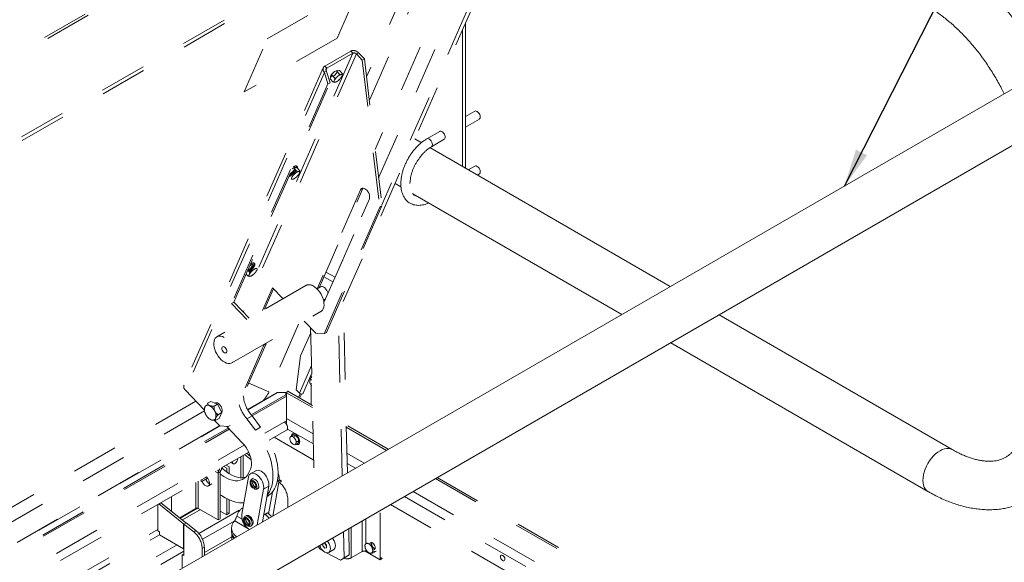
# Paper-space layout 'Sheet2' of a CAD drawing. Units: inches. Extents: x 0.3 to 16.7, y 0.3 to 10.7.
# Drawn here: x 5.8 to 7.9, y 7.9 to 9 of the extents above; entities that cross this region are included whole.
import ezdxf

# ---------------------------------------------------------------- set-up
doc = ezdxf.new("R2010")
doc.units = ezdxf.units.IN
doc.header["$MEASUREMENT"] = 0
doc.linetypes.add('HIDDEN', pattern=[0.075, 0.05, -0.025])
doc.dimstyles.new('SLDDIMSTYLE2', dxfattribs={"dimtxt": 0, "dimasz": 0.080892, "dimexe": 0, "dimexo": 0.0625, "dimgap": 0, "dimtad": 0, "dimtih": 1, "dimtoh": 1, "dimdec": 0, "dimrnd": 1e-09, "dimzin": 0, "dimdsep": 46, "dimtxsty": 'Standard', "dimsah": 1, "dimcen": 0.09, "dimadec": 0, "dimazin": 0, "dimtfac": 0.080892, "dimtdec": 0, "dimtofl": 0, "dimtmove": 0, "dimatfit": 3, "dimfxl": 0, "dimtolj": 1, "dimtzin": 0, "dimarcsym": 0})

psp = doc.layouts.new('Sheet2')

# ---------------------------------------------------------------- linework, layer by layer
at = {"color": 7, "linetype": 'HIDDEN', "lineweight": 15}
for p, q in [((6.7568, 9.5572), (2.3423, 7.0087)), ((6.7635, 9.5549), (2.349, 7.0064)), ((2.464, 6.8943), (6.8687, 9.4371)), ((2.4652, 6.8869), (6.8699, 9.4297)), ((6.4432, 8.4418), (6.8792, 9.4361)), ((6.8677, 9.4284), (6.5258, 8.6486)), ((6.5188, 8.7068), (6.8241, 9.4033)), ((6.7684, 9.353), (6.5115, 8.7672)), ((6.7008, 9.3321), (6.499, 8.8719)), ((6.6625, 9.31), (6.4929, 8.923)), ((6.4651, 9.0859), (6.4298, 9.0054)), ((6.2806, 9.0039), (6.3699, 9.0554)), ((6.4298, 9.0054), (6.2309, 8.8906)), ((6.2309, 8.8906), (6.2806, 9.0039)), ((6.4036, 8.9459), (6.459, 8.9779)), ((6.4633, 8.9734), (6.459, 8.9779)), ((6.4759, 8.9745), (6.4713, 8.9718)), ((6.4759, 8.9745), (6.4883, 8.9616)), ((6.4633, 8.9734), (6.2232, 8.4258)), ((6.4713, 8.9718), (6.2292, 8.4195)), ((6.4079, 8.9415), (6.4633, 8.9734)), ((6.4713, 8.9718), (6.4836, 8.9589)), ((6.4836, 8.9589), (6.4883, 8.9616)), ((6.4836, 8.9589), (6.5213, 8.6443)), ((6.4883, 8.9616), (6.5259, 8.647)), ((6.4004, 8.9424), (6.1024, 8.2627)), ((6.4025, 8.9328), (6.4072, 8.9355)), ((6.4025, 8.9328), (6.4028, 8.9319)), ((6.4036, 8.9459), (6.4079, 8.9415)), ((6.4079, 8.9415), (6.4062, 8.9375)), ((6.4072, 8.9355), (6.4074, 8.9346)), ((6.4074, 8.9346), (6.4148, 8.9103)), ((6.4348, 8.9362), (6.4284, 8.9355)), ((6.4351, 8.9285), (6.4284, 8.9355)), ((6.4302, 8.9335), (6.4301, 8.9331)), ((6.4415, 8.9291), (6.4348, 8.9362)), ((6.4028, 8.9319), (6.105, 8.2527)), ((6.4102, 8.9077), (6.4028, 8.9319)), ((6.4184, 8.9267), (6.4149, 8.9187)), ((6.4216, 8.9116), (6.4149, 8.9187)), ((6.4251, 8.9197), (6.4184, 8.9267)), ((6.4244, 8.9158), (6.4237, 8.9142)), ((6.4248, 8.9112), (6.4261, 8.9114)), ((6.4317, 8.9242), (6.4298, 8.9226)), ((6.4327, 8.9152), (6.4346, 8.9169)), ((6.4395, 8.9282), (6.4383, 8.928)), ((6.44, 8.9237), (6.4407, 8.9252)), ((6.4102, 8.9077), (6.2043, 8.438)), ((6.2089, 8.4407), (6.4148, 8.9103)), ((6.231, 8.8907), (6.2309, 8.8906)), ((6.2309, 8.8906), (6.2309, 8.8906)), ((6.4148, 8.9103), (6.4102, 8.9077)), ((6.3437, 8.7285), (6.3373, 8.7278)), ((6.344, 8.7208), (6.3373, 8.7278)), ((6.3392, 8.7258), (6.339, 8.7254)), ((6.3504, 8.7215), (6.3437, 8.7285)), ((6.3333, 8.7081), (6.3326, 8.7065)), ((6.3338, 8.7035), (6.335, 8.7037)), ((6.3406, 8.7165), (6.3388, 8.7149)), ((6.3416, 8.7075), (6.3435, 8.7092)), ((6.3485, 8.7205), (6.3473, 8.7204)), ((6.349, 8.716), (6.3496, 8.7175)), ((6.4802, 8.6814), (6.3871, 8.4689)), ((6.3917, 8.4716), (6.4849, 8.6841)), ((6.4802, 8.6814), (6.4849, 8.6841)), ((6.4849, 8.6841), (6.4852, 8.6847)), ((6.4935, 8.6802), (6.4934, 8.6803)), ((6.4018, 8.4399), (6.4991, 8.6617)), ((6.4255, 8.494), (6.4994, 8.6626)), ((6.5213, 8.6443), (6.4023, 8.3729)), ((6.5259, 8.647), (6.407, 8.3756)), ((6.5213, 8.6443), (6.5259, 8.647)), ((6.2574, 8.5128), (6.2562, 8.5127)), ((6.2395, 8.4963), (6.2352, 8.5007)), ((6.243, 8.5043), (6.2387, 8.5088)), ((6.2428, 8.5092), (6.2403, 8.5071)), ((6.2422, 8.5004), (6.2416, 8.4989)), ((6.2445, 8.5075), (6.242, 8.5054)), ((6.2427, 8.4959), (6.244, 8.496)), ((6.2496, 8.5089), (6.2477, 8.5072)), ((6.2506, 8.4998), (6.2525, 8.5015)), ((6.2579, 8.5083), (6.2586, 8.5098)), ((6.4211, 8.484), (6.4017, 8.4945)), ((6.4255, 8.494), (6.4061, 8.5045)), ((6.3632, 8.4765), (6.1727, 8.3666)), ((6.2914, 8.4715), (6.2701, 8.4228)), ((6.2938, 8.469), (6.2747, 8.4254)), ((6.2938, 8.469), (6.2747, 8.4254)), ((6.3139, 8.4481), (6.2914, 8.4715)), ((6.3947, 8.4733), (6.387, 8.4689)), ((6.3134, 8.4486), (6.3129, 8.4475)), ((6.4007, 8.4452), (6.4053, 8.4479)), ((6.452, 8.0752), (6.4429, 8.4575)), ((6.2089, 8.4407), (6.2043, 8.438)), ((6.2043, 8.438), (6.2371, 8.4037)), ((6.2417, 8.4064), (6.2089, 8.4407)), ((6.4409, 8.0688), (6.4322, 8.4333)), ((6.2049, 8.3108), (6.3954, 8.4208)), ((6.3475, 8.3932), (6.2841, 8.2485)), ((6.3844, 8.3745), (6.3597, 8.4002)), ((6.3732, 8.3862), (6.3815, 8.0345)), ((6.3517, 8.3257), (6.3735, 8.3753)), ((6.3844, 8.3745), (6.4023, 8.3729)), ((6.4023, 8.3729), (6.407, 8.3756)), ((6.2732, 8.3488), (6.1967, 8.1742)), ((6.2779, 8.3515), (6.2013, 8.1768)), ((6.2732, 8.3488), (6.2729, 8.3501)), ((6.2779, 8.3515), (6.2732, 8.3488)), ((6.2775, 8.3527), (6.2779, 8.3515)), ((6.3422, 8.253), (6.3517, 8.3257)), ((6.3751, 8.305), (6.3492, 8.2458)), ((6.3573, 8.2458), (6.3755, 8.2873)), ((6.241, 8.2674), (6.2841, 8.2485)), ((6.1461, 8.2098), (6.105, 8.2527)), ((6.3003, 8.2465), (6.2385, 8.2108)), ((6.2388, 8.2103), (6.3027, 8.2471)), ((6.2461, 8.1996), (6.3203, 8.2425)), ((6.2482, 8.1971), (6.3219, 8.2397)), ((6.3203, 8.2473), (6.3027, 8.2471)), ((6.3203, 8.2425), (6.3203, 8.2473)), ((6.3219, 8.2428), (6.3203, 8.2473)), ((6.3219, 8.2428), (6.3203, 8.2428)), ((6.3219, 8.2462), (6.3207, 8.2462)), ((6.3219, 8.2468), (6.3219, 8.1918)), ((6.3773, 8.2148), (6.3219, 8.2468)), ((6.3219, 8.2397), (6.3219, 8.1869)), ((6.3772, 8.2193), (6.3243, 8.2498)), ((6.3492, 8.2458), (6.3422, 8.253)), ((6.3476, 8.2364), (6.3511, 8.2444)), ((6.3497, 8.2352), (6.3535, 8.2438)), ((6.1277, 8.229), (4.2579, 7.1496)), ((6.16, 8.2282), (6.1529, 8.2242)), ((6.16, 8.2282), (6.1742, 8.2223)), ((6.1607, 8.2169), (6.1613, 8.2185)), ((6.1742, 8.2223), (6.1671, 8.2183)), ((6.1718, 8.2253), (6.1698, 8.2242)), ((6.1716, 8.2253), (6.1715, 8.2251)), ((6.1716, 8.2253), (6.1715, 8.2252)), ((6.1742, 8.2223), (6.183, 8.2042)), ((6.1463, 8.208), (4.2393, 7.1071)), ((6.1754, 8.2004), (6.1739, 8.1996)), ((6.1746, 8.1999), (6.1755, 8.2004)), ((6.183, 8.2042), (6.176, 8.2001)), ((6.183, 8.2042), (6.1776, 8.1919)), ((6.1828, 8.2046), (6.1835, 8.205)), ((6.2369, 8.191), (6.248, 8.1974)), ((6.2662, 8.1729), (6.248, 8.1974)), ((6.1783, 8.1761), (4.2334, 7.0533)), ((4.2338, 7.0528), (6.179, 8.1757)), ((6.1787, 8.1757), (6.1665, 8.1885)), ((6.1776, 8.1919), (6.1706, 8.1878)), ((6.1787, 8.1757), (6.1967, 8.1742)), ((6.1937, 8.1744), (6.2277, 8.139)), ((6.1967, 8.1742), (6.2013, 8.1768)), ((6.2551, 8.1665), (6.2369, 8.191)), ((6.2755, 8.1601), (6.3168, 8.184)), ((6.3219, 8.1869), (6.3168, 8.184)), ((6.3219, 8.1842), (6.3195, 8.1855)), ((6.3786, 8.159), (6.3219, 8.1918)), ((6.3219, 8.1869), (6.3219, 8.1826)), ((6.3219, 8.1786), (6.3219, 8.1788)), ((6.5394, 8.1257), (6.4495, 8.1775)), ((4.2411, 7.0422), (6.1968, 8.1712)), ((4.2431, 7.0397), (6.1991, 8.1688)), ((6.2551, 8.1665), (6.2662, 8.1729)), ((6.2845, 8.145), (6.3219, 8.1666)), ((6.3219, 8.1666), (6.3219, 8.1666)), ((6.3791, 8.1372), (6.3238, 8.1691)), ((6.337, 8.1577), (6.3337, 8.1531)), ((6.3449, 8.1531), (6.337, 8.1577)), ((6.3489, 8.1429), (6.3449, 8.1531)), ((6.5355, 8.1234), (6.4496, 8.173)), ((4.2704, 7.0026), (6.2314, 8.1347)), ((6.3799, 8.1026), (6.2955, 8.1513)), ((6.3423, 8.1387), (6.3449, 8.1372)), ((6.3449, 8.1372), (6.3489, 8.1429)), ((4.2794, 6.9875), (6.2408, 8.1197)), ((6.2293, 8.0649), (6.2293, 8.1131)), ((6.2316, 8.1144), (6.2461, 8.1028)), ((6.2362, 8.1171), (6.2443, 8.1106)), ((6.4879, 8.0959), (6.451, 8.1173)), ((6.1925, 8.0919), (6.1988, 8.0882)), ((6.2025, 8.0976), (6.2076, 8.0947)), ((6.206, 8.0983), (6.2061, 8.0997)), ((6.2238, 8.0648), (6.2238, 8.1099)), ((6.4692, 8.0851), (6.4515, 8.0954)), ((6.1755, 8.0748), (6.1692, 8.0784)), ((6.1765, 8.0795), (6.1738, 8.0811)), ((6.1801, 8.0774), (6.1755, 8.0748)), ((6.1755, 8.0748), (6.1755, 7.9745)), ((6.1801, 8.0774), (6.1801, 7.9772)), ((6.1829, 8.0822), (6.1829, 8.0863)), ((6.1879, 8.0892), (6.1942, 8.0856)), ((6.1942, 8.0768), (6.1942, 8.0856)), ((6.1988, 8.0737), (6.1988, 8.0882)), ((6.2445, 8.0834), (6.2414, 8.0762)), ((6.2558, 8.0797), (6.2447, 8.0734)), ((6.1274, 8.0543), (6.1274, 7.9991)), ((6.1329, 7.9991), (6.1329, 8.0575)), ((6.1399, 8.0605), (6.1386, 8.0581)), ((6.1405, 8.057), (6.1386, 8.0581)), ((6.1399, 8.0605), (6.1476, 8.0649)), ((6.1405, 8.057), (6.1528, 8.0641)), ((6.1478, 8.0661), (6.148, 8.0647)), ((6.1479, 8.0651), (6.1504, 8.0666)), ((6.1546, 8.0472), (6.1622, 8.0516)), ((6.2402, 8.066), (6.2259, 7.9865)), ((6.2457, 8.0602), (6.2442, 8.0572)), ((6.2503, 8.0638), (6.2475, 8.0622)), ((6.2922, 7.9829), (6.3059, 8.0593)), ((6.3019, 8.057), (6.3059, 8.0593)), ((6.3052, 8.0557), (6.3065, 8.0547)), ((6.3061, 8.0613), (6.3111, 8.0573)), ((6.3065, 8.0547), (6.3111, 8.0573)), ((7.4194, 7.6131), (6.6402, 8.063)), ((7.4233, 7.6154), (6.6441, 8.0652)), ((6.2489, 8.0429), (6.2489, 8.0451)), ((6.2489, 8.0429), (6.2517, 8.0428)), ((6.2517, 8.0428), (6.2545, 8.0444)), ((6.2529, 8.0428), (6.2529, 8.0406)), ((6.2539, 8.0404), (6.2573, 8.0402)), ((6.2548, 8.0446), (6.2563, 8.0455)), ((6.2549, 8.0445), (6.2557, 8.0439)), ((6.259, 7.9638), (6.2727, 8.0401)), ((6.2599, 8.0408), (6.2626, 8.0424)), ((6.2701, 7.9702), (6.2838, 8.0465)), ((6.2727, 8.0401), (6.2838, 8.0465)), ((6.2832, 7.9879), (6.2915, 8.0342)), ((7.3718, 7.5857), (6.5926, 8.0355)), ((6.0461, 8.0074), (6.0461, 7.9512)), ((6.0484, 8.0087), (6.1013, 7.9664)), ((6.0507, 8.01), (6.0507, 8.0068)), ((6.053, 8.0113), (6.1059, 7.9691)), ((6.0755, 8.0244), (6.0755, 7.9933)), ((6.1942, 7.9854), (6.1942, 8.0198)), ((6.1988, 7.988), (6.1988, 8.0177)), ((6.2799, 8.0248), (6.2814, 8.0256)), ((6.3244, 8.0192), (6.3244, 8.0015)), ((7.3236, 7.5578), (6.5444, 8.0076)), ((7.3531, 7.5749), (6.5739, 8.0247)), ((6.0931, 7.9793), (6.1274, 7.9991)), ((6.1317, 7.9996), (6.0946, 7.9782)), ((6.0992, 7.9745), (6.1374, 7.9965)), ((6.1755, 7.9745), (6.1329, 7.9991)), ((6.134, 7.9456), (6.2248, 7.998)), ((6.1801, 7.9935), (6.1942, 7.9854)), ((6.1942, 7.9907), (6.1988, 7.988)), ((6.1988, 7.988), (6.1942, 7.9854)), ((6.2732, 7.9878), (6.2756, 7.9864)), ((6.2808, 7.9895), (6.2756, 7.9864)), ((6.5218, 7.8894), (6.5218, 7.9946)), ((6.1013, 7.9664), (6.1013, 7.913)), ((6.1023, 7.9656), (6.107, 7.9683)), ((6.1023, 7.9656), (6.1233, 7.9489)), ((6.1023, 7.8986), (6.1023, 7.9656)), ((6.1059, 7.9691), (6.1059, 7.9677)), ((6.107, 7.9683), (6.1279, 7.9516)), ((6.211, 7.9729), (6.1419, 7.933)), ((6.1755, 7.9745), (6.1801, 7.9772)), ((6.2108, 7.9725), (6.2425, 7.9542)), ((6.214, 7.9792), (6.214, 7.9792)), ((6.2156, 7.9825), (6.2265, 7.9762)), ((6.2315, 7.9807), (6.2299, 7.9777)), ((6.2347, 7.9633), (6.2347, 7.9655)), ((6.2347, 7.9633), (6.2374, 7.9633)), ((6.2372, 7.9841), (6.2375, 7.9829)), ((6.2386, 7.9632), (6.2386, 7.961)), ((6.2406, 7.965), (6.2414, 7.9644)), ((6.2475, 7.9763), (6.2487, 7.9756)), ((6.2481, 7.9647), (6.2488, 7.964)), ((6.4838, 7.9727), (6.4838, 7.907)), ((6.4913, 7.9234), (6.4913, 7.977)), ((4.2958, 6.9434), (6.0461, 7.9538)), ((4.2979, 6.931), (6.0501, 7.9426)), ((6.0497, 7.9491), (6.0461, 7.9512)), ((6.0497, 7.9428), (6.0497, 7.9491)), ((6.0497, 7.9428), (6.1013, 7.913)), ((6.1233, 7.9489), (6.1279, 7.9516)), ((6.2041, 7.9573), (6.2041, 7.9512)), ((6.2044, 7.9478), (6.2044, 7.9322)), ((6.2397, 7.9609), (6.243, 7.9607)), ((6.4451, 7.8935), (6.4437, 7.9495)), ((6.4561, 7.8999), (6.4548, 7.9559)), ((6.4601, 7.959), (6.4601, 7.8933)), ((6.1459, 7.9048), (6.2044, 7.9386)), ((6.3992, 7.9238), (6.3993, 7.9193)), ((6.4033, 7.9255), (6.4017, 7.9253)), ((6.4075, 7.9204), (6.4033, 7.9255)), ((4.3109, 6.8953), (6.0876, 7.921)), ((4.3208, 6.8794), (6.1023, 7.9079)), ((6.0987, 7.9007), (6.1023, 7.8986)), ((6.0987, 7.9007), (6.0987, 7.8712)), ((6.1013, 7.9184), (6.1023, 7.9178)), ((6.1013, 7.913), (6.1023, 7.9136)), ((6.1459, 7.9161), (6.1412, 7.9135)), ((6.1412, 7.9135), (6.1412, 7.8958)), ((6.1459, 7.9161), (6.1459, 7.8984)), ((6.3893, 7.9181), (6.3927, 7.9123)), ((6.3927, 7.9123), (6.4, 7.9084)), ((6.3993, 7.9193), (6.4035, 7.9143)), ((6.4035, 7.9143), (6.4076, 7.9148)), ((6.4074, 7.9043), (6.4369, 7.8882)), ((6.4076, 7.9148), (6.4075, 7.9204)), ((6.412, 7.905), (6.4228, 7.9113)), ((6.4838, 7.907), (6.4601, 7.8933)), ((6.4913, 7.907), (6.4913, 7.9119)), ((6.4913, 7.907), (6.5218, 7.8894)), ((6.4992, 7.9035), (6.4993, 7.9036)), ((6.506, 7.9072), (6.5138, 7.9079)), ((6.5074, 7.9043), (6.5138, 7.9079)), ((6.448, 7.8946), (6.4369, 7.8882)), ((6.4369, 7.8882), (6.4451, 7.8935)), ((6.4451, 7.8935), (6.4561, 7.8999)), ((6.4475, 7.8949), (6.448, 7.8946)), ((6.4561, 7.8999), (6.448, 7.8946)), ((6.5218, 7.8947), (6.5264, 7.8921)), ((6.5264, 7.8921), (6.5218, 7.8894))]:
    psp.add_line(p, q, dxfattribs=at)
at = {"color": 7, "linetype": 'Continuous', "lineweight": 15}
for p, q in [((6.6985, 9.0239), (6.6985, 8.731)), ((6.7044, 9.0375), (6.7044, 8.7275)), ((7.9451, 8.9373), (5.7786, 7.6863)), ((6.7245, 8.8494), (6.7044, 8.8378)), ((5.8228, 7.591), (7.9974, 8.8467)), ((6.7044, 8.8153), (6.7343, 8.8325)), ((6.6494, 8.8061), (6.622, 8.7903)), ((6.6102, 8.782), (6.596, 8.7902)), ((6.6318, 8.7734), (6.6592, 8.7892)), ((7.1428, 8.4741), (6.6286, 8.7714)), ((6.7245, 8.732), (6.7106, 8.724)), ((6.7301, 8.7127), (6.7343, 8.7151)), ((6.5541, 8.6946), (6.5666, 8.6874)), ((6.5919, 8.6728), (7.0391, 8.4142)), ((7.7459, 8.1252), (7.2474, 8.4136)), ((7.1437, 8.3537), (7.694, 8.0354)), ((6.3746, 8.2794), (6.3746, 8.2851)), ((6.3746, 8.2794), (6.3757, 8.2812)), ((6.3723, 8.2665), (6.3761, 8.2656)), ((6.3724, 8.2743), (6.3759, 8.2743)), ((6.3761, 8.2633), (6.3746, 8.2636)), ((6.3746, 8.2208), (6.3746, 8.2636))]:
    psp.add_line(p, q, dxfattribs=at)
at = {"color": 7, "linetype": 'HIDDEN', "lineweight": 15, "flags": 128}
for points in [[(6.4164, 8.9222), (6.4164, 8.9222), (6.4158, 8.923), (6.416, 8.9243), (6.4167, 8.9261), (6.4181, 8.9281), (6.4199, 8.9302), (6.422, 8.9322), (6.4242, 8.934), (6.4263, 8.9353), (6.4281, 8.9361), (6.4295, 8.9362), (6.4303, 8.9357), (6.4304, 8.9357)], [(6.4248, 8.9112), (6.4244, 8.9113), (6.424, 8.9115), (6.4237, 8.9117), (6.4235, 8.9121), (6.4234, 8.9125), (6.4234, 8.913), (6.4235, 8.9136), (6.4237, 8.9142)], [(6.4395, 8.9282), (6.44, 8.9281), (6.4404, 8.9279), (6.4407, 8.9277), (6.4409, 8.9273), (6.441, 8.9269), (6.441, 8.9264), (6.4409, 8.9258), (6.4407, 8.9252)], [(6.3339, 8.7259), (6.336, 8.7275), (6.3386, 8.729), (6.3409, 8.7299), (6.3427, 8.7302), (6.3439, 8.7298), (6.3446, 8.7288), (6.3446, 8.7276)], [(6.3378, 8.7285), (6.3384, 8.7285), (6.3393, 8.728), (6.3393, 8.728)], [(6.343, 8.7302), (6.3429, 8.729), (6.3427, 8.7284)], [(6.3338, 8.7035), (6.3333, 8.7036), (6.333, 8.7038), (6.3327, 8.7041), (6.3325, 8.7044), (6.3324, 8.7048), (6.3324, 8.7053), (6.3324, 8.7059), (6.3326, 8.7065)], [(6.3485, 8.7205), (6.3489, 8.7204), (6.3493, 8.7202), (6.3496, 8.72), (6.3498, 8.7196), (6.3499, 8.7192), (6.3499, 8.7187), (6.3498, 8.7182), (6.3496, 8.7175)], [(6.4934, 8.6803), (6.4915, 8.682), (6.4895, 8.6833), (6.4876, 8.6842), (6.4857, 8.6847), (6.4839, 8.6846), (6.4824, 8.684), (6.4812, 8.6829), (6.4802, 8.6814)], [(6.2519, 8.5225), (6.2518, 8.5213), (6.2511, 8.5192), (6.2497, 8.5169), (6.2478, 8.5143), (6.2455, 8.5117), (6.2428, 8.5092)], [(6.2429, 8.5182), (6.245, 8.5198), (6.2476, 8.5213), (6.2498, 8.5222), (6.2516, 8.5225), (6.2529, 8.5222), (6.2535, 8.5212), (6.2534, 8.5196), (6.2527, 8.5175), (6.2513, 8.5151), (6.2494, 8.5126), (6.2471, 8.5099), (6.2445, 8.5075)], [(6.2467, 8.5208), (6.2474, 8.5208), (6.2482, 8.5204), (6.2484, 8.5193), (6.248, 8.5177)], [(6.2574, 8.5128), (6.2579, 8.5127), (6.2583, 8.5126), (6.2585, 8.5123), (6.2587, 8.512), (6.2588, 8.5115), (6.2589, 8.511), (6.2588, 8.5105), (6.2586, 8.5098)], [(6.2427, 8.4959), (6.2423, 8.4959), (6.2419, 8.4961), (6.2416, 8.4964), (6.2414, 8.4967), (6.2413, 8.4971), (6.2413, 8.4976), (6.2414, 8.4982), (6.2416, 8.4989)], [(6.3954, 8.4208), (6.3964, 8.4215), (6.3987, 8.4237), (6.4003, 8.4266), (6.4015, 8.4301), (6.402, 8.4341), (6.4019, 8.4385), (6.4012, 8.4432), (6.3998, 8.448), (6.398, 8.4528), (6.3956, 8.4576), (6.3927, 8.462), (6.3895, 8.4662), (6.386, 8.4698), (6.3824, 8.4729), (6.3786, 8.4753)], [(6.3947, 8.4733), (6.3964, 8.4739), (6.3987, 8.4738), (6.4012, 8.4728), (6.4037, 8.471), (6.4061, 8.4686), (6.4081, 8.4658), (6.4097, 8.4626), (6.4106, 8.4599)], [(6.1882, 8.3653), (6.1844, 8.367), (6.1808, 8.3679), (6.1774, 8.368), (6.1743, 8.3673), (6.1716, 8.3658), (6.1694, 8.3636), (6.1677, 8.3607), (6.1666, 8.3572), (6.1661, 8.3532), (6.1662, 8.3488), (6.1669, 8.3442), (6.1682, 8.3393), (6.1701, 8.3345), (6.1725, 8.3298), (6.1753, 8.3253), (6.1785, 8.3212), (6.182, 8.3175), (6.1857, 8.3144), (6.1894, 8.312), (6.1932, 8.3104), (6.1968, 8.3095), (6.2002, 8.3094), (6.2033, 8.31), (6.206, 8.3115), (6.2082, 8.3137), (6.2099, 8.3166), (6.211, 8.3201), (6.2115, 8.3241), (6.2114, 8.3285), (6.2107, 8.3332), (6.2094, 8.338), (6.2075, 8.3429), (6.2051, 8.3476), (6.2023, 8.3521), (6.1991, 8.3562), (6.1956, 8.3598), (6.1919, 8.3629), (6.1882, 8.3653)], [(6.1889, 8.3325), (6.1871, 8.3338), (6.1855, 8.3358), (6.1843, 8.3381), (6.1836, 8.3404), (6.1835, 8.3426), (6.1841, 8.3443), (6.1853, 8.3453), (6.1868, 8.3455), (6.1886, 8.3449), (6.1905, 8.3435), (6.1921, 8.3416), (6.1933, 8.3393), (6.194, 8.3369), (6.194, 8.3348), (6.1934, 8.3331), (6.1923, 8.3321), (6.1907, 8.3319), (6.1889, 8.3325)], [(6.3492, 8.2458), (6.3507, 8.2446), (6.3525, 8.244), (6.3544, 8.2439), (6.356, 8.2444), (6.3571, 8.2454), (6.3573, 8.2458)], [(6.183, 8.204), (6.1835, 8.2051), (6.1841, 8.2074), (6.1841, 8.2101), (6.1835, 8.2131), (6.1823, 8.2161), (6.1806, 8.2189), (6.1786, 8.2214), (6.1763, 8.2234), (6.174, 8.2248), (6.1717, 8.2253), (6.1697, 8.2251), (6.1686, 8.2246)], [(6.1739, 8.1996), (6.1719, 8.1994), (6.1706, 8.1997)], [(6.1833, 8.2049), (6.1833, 8.2049), (6.1834, 8.2049)], [(6.1833, 8.2049), (6.1833, 8.2049), (6.1834, 8.2049)], [(6.3219, 8.1826), (6.3211, 8.1814), (6.3206, 8.1805)], [(6.3219, 8.1786), (6.3228, 8.1768), (6.3235, 8.1749), (6.3239, 8.1731), (6.3241, 8.1713), (6.3239, 8.1697), (6.3235, 8.1684), (6.3228, 8.1673), (6.3219, 8.1666)], [(6.2804, 8.0278), (6.2816, 8.0293), (6.285, 8.0345), (6.2878, 8.0404), (6.29, 8.047), (6.2916, 8.0541), (6.2925, 8.0617), (6.2927, 8.0698), (6.2923, 8.0783), (6.2912, 8.087), (6.2895, 8.096), (6.2871, 8.1051), (6.2842, 8.1143), (6.2806, 8.1235), (6.2765, 8.1326), (6.2718, 8.1415), (6.2667, 8.1502), (6.2611, 8.1586), (6.2551, 8.1665)], [(6.2814, 8.0256), (6.2841, 8.0274), (6.2886, 8.0311), (6.2926, 8.0356), (6.296, 8.0409), (6.2988, 8.0468), (6.3011, 8.0534), (6.3026, 8.0605), (6.3035, 8.0681), (6.3038, 8.0762), (6.3034, 8.0847), (6.3023, 8.0934), (6.3005, 8.1024), (6.2982, 8.1115), (6.2952, 8.1207), (6.2916, 8.1299), (6.2875, 8.139), (6.2829, 8.1479), (6.2777, 8.1566), (6.2721, 8.1649), (6.2662, 8.1729)], [(6.3416, 8.145), (6.3423, 8.1423), (6.3425, 8.1399), (6.342, 8.1378), (6.341, 8.1364), (6.3395, 8.1356), (6.3377, 8.1357), (6.3356, 8.1365), (6.3336, 8.138), (6.3318, 8.1401), (6.3303, 8.1426), (6.3293, 8.1452), (6.3288, 8.1478), (6.329, 8.15), (6.3297, 8.1518), (6.331, 8.1529), (6.3327, 8.1533), (6.3346, 8.1528), (6.3367, 8.1517), (6.3386, 8.1498), (6.3403, 8.1475), (6.3416, 8.145)], [(6.3318, 8.1532), (6.3321, 8.1553), (6.333, 8.1573), (6.3345, 8.1587), (6.3364, 8.1593), (6.3386, 8.1591), (6.3409, 8.158), (6.3433, 8.1563), (6.3455, 8.154), (6.3474, 8.1512), (6.3489, 8.1482)], [(6.3423, 8.1539), (6.3406, 8.1545), (6.3391, 8.1543), (6.338, 8.1533), (6.3375, 8.1516), (6.3375, 8.151)], [(6.3422, 8.1427), (6.3432, 8.1423), (6.3449, 8.1421), (6.3462, 8.1427), (6.347, 8.1441), (6.3471, 8.146), (6.3466, 8.1483), (6.3456, 8.1505), (6.3441, 8.1525), (6.3423, 8.1539), (6.3423, 8.1539)], [(6.2277, 8.139), (6.2316, 8.1345), (6.2352, 8.1296), (6.2384, 8.1243), (6.2412, 8.1189), (6.2434, 8.1133), (6.2451, 8.1077), (6.2462, 8.1022), (6.2467, 8.0969), (6.2466, 8.0919), (6.2459, 8.0874), (6.2445, 8.0834)], [(6.3489, 8.1482), (6.3498, 8.1451), (6.3501, 8.1422), (6.3498, 8.1396), (6.3489, 8.1376), (6.3474, 8.1363), (6.3455, 8.1357), (6.3433, 8.1359), (6.3413, 8.1367)], [(6.2169, 8.106), (6.217, 8.1046), (6.2167, 8.1023), (6.2157, 8.0998), (6.2143, 8.0975), (6.2125, 8.0957), (6.2105, 8.0946), (6.2087, 8.0943), (6.2073, 8.0949), (6.2063, 8.0963), (6.206, 8.0983), (6.206, 8.0983)], [(6.2414, 8.0762), (6.2388, 8.0713), (6.2355, 8.0671), (6.2317, 8.0636), (6.2274, 8.061), (6.2225, 8.0593), (6.2173, 8.0585), (6.2118, 8.0585), (6.2059, 8.0594), (6.1999, 8.0613), (6.1938, 8.064), (6.1876, 8.0675), (6.1814, 8.0718), (6.1801, 8.0728)], [(6.2344, 8.0659), (6.2336, 8.0657), (6.2284, 8.0648), (6.2228, 8.0649), (6.217, 8.0658), (6.211, 8.0677), (6.2048, 8.0703), (6.1986, 8.0739), (6.1925, 8.0781), (6.1864, 8.0832), (6.183, 8.0864)], [(6.2727, 8.0401), (6.273, 8.0437), (6.2727, 8.0476), (6.2717, 8.0518), (6.2701, 8.056), (6.268, 8.06), (6.2655, 8.0639), (6.2626, 8.0673), (6.2595, 8.0701), (6.2563, 8.0723), (6.253, 8.0738), (6.2499, 8.0744), (6.2471, 8.0743), (6.2446, 8.0733), (6.2426, 8.0715), (6.2411, 8.0691), (6.2402, 8.066)], [(6.2838, 8.0465), (6.2841, 8.0501), (6.2837, 8.054), (6.2827, 8.0582), (6.2812, 8.0623), (6.2791, 8.0664), (6.2766, 8.0702), (6.2737, 8.0736), (6.2706, 8.0765), (6.2673, 8.0787), (6.2641, 8.0801), (6.261, 8.0808), (6.2581, 8.0806), (6.2558, 8.0797)], [(6.1497, 8.0671), (6.1512, 8.0659), (6.1533, 8.0634), (6.1551, 8.0605), (6.1564, 8.0574), (6.157, 8.0543), (6.157, 8.0515), (6.1564, 8.0492), (6.1551, 8.0476), (6.1533, 8.0467), (6.1512, 8.0467), (6.1488, 8.0476), (6.1464, 8.0492), (6.1441, 8.0515), (6.1422, 8.0543), (6.1408, 8.0572)], [(6.2529, 8.0406), (6.2549, 8.0404), (6.2566, 8.0412), (6.2577, 8.0427), (6.2582, 8.0449), (6.2581, 8.0475), (6.2573, 8.0504), (6.256, 8.0531), (6.2541, 8.0556), (6.252, 8.0576), (6.2498, 8.0589), (6.2477, 8.0594), (6.2459, 8.059), (6.2445, 8.0577), (6.2437, 8.0558), (6.2436, 8.0533), (6.2441, 8.0506), (6.2453, 8.0477), (6.2469, 8.0451), (6.2489, 8.0429)], [(6.2489, 8.0451), (6.2473, 8.0471), (6.2461, 8.0495), (6.2455, 8.052), (6.2455, 8.0542), (6.2462, 8.0559), (6.2474, 8.0568), (6.249, 8.057), (6.2509, 8.0563), (6.2528, 8.0548), (6.2545, 8.0527), (6.2557, 8.0504), (6.2564, 8.0479), (6.2564, 8.0457), (6.2557, 8.044), (6.2545, 8.043), (6.2529, 8.0428)], [(6.2457, 8.0602), (6.2465, 8.0613), (6.2481, 8.0624), (6.2502, 8.0627), (6.2525, 8.0621), (6.2549, 8.0608), (6.2572, 8.0587), (6.2593, 8.056), (6.2609, 8.053), (6.262, 8.0499), (6.2624, 8.0469), (6.2622, 8.0442), (6.2613, 8.0422), (6.2598, 8.0408), (6.2579, 8.0402), (6.2573, 8.0402)], [(6.1801, 8.0282), (6.1825, 8.0266), (6.1903, 8.0219), (6.1982, 8.018), (6.2059, 8.0149), (6.2135, 8.0127), (6.2209, 8.0114), (6.2281, 8.011), (6.2303, 8.0111)], [(6.215, 7.9384), (6.2115, 7.9414), (6.2084, 7.945), (6.206, 7.9489), (6.2046, 7.9528), (6.2041, 7.9569), (6.2044, 7.961), (6.2057, 7.9649), (6.2078, 7.9688), (6.2108, 7.9725)], [(6.2386, 7.961), (6.2406, 7.9609), (6.2423, 7.9617), (6.2434, 7.9632), (6.244, 7.9654), (6.2438, 7.968), (6.243, 7.9708), (6.2417, 7.9736), (6.2399, 7.9761), (6.2377, 7.9781), (6.2355, 7.9794), (6.2334, 7.9798), (6.2316, 7.9794), (6.2302, 7.9782), (6.2295, 7.9763), (6.2293, 7.9738), (6.2299, 7.971), (6.231, 7.9682), (6.2326, 7.9655), (6.2347, 7.9633)], [(6.2347, 7.9655), (6.233, 7.9676), (6.2318, 7.97), (6.2312, 7.9725), (6.2312, 7.9746), (6.2319, 7.9763), (6.2331, 7.9773), (6.2348, 7.9774), (6.2366, 7.9767), (6.2385, 7.9753), (6.2402, 7.9732), (6.2414, 7.9708), (6.2421, 7.9684), (6.2421, 7.9662), (6.2415, 7.9644), (6.2403, 7.9634), (6.2386, 7.9632)], [(6.2315, 7.9807), (6.2322, 7.9818), (6.2338, 7.9829), (6.2359, 7.9832), (6.2382, 7.9826), (6.2406, 7.9812), (6.2429, 7.9791), (6.245, 7.9765), (6.2466, 7.9735), (6.2477, 7.9704), (6.2481, 7.9674), (6.2479, 7.9647), (6.247, 7.9626), (6.2456, 7.9612), (6.2436, 7.9607), (6.243, 7.9607)], [(6.2473, 7.963), (6.2487, 7.9639), (6.2498, 7.9655), (6.2504, 7.9677), (6.2504, 7.9703), (6.2497, 7.9732), (6.2485, 7.9761), (6.2468, 7.9788), (6.2448, 7.9811), (6.2426, 7.9829), (6.2403, 7.9839), (6.2382, 7.9842), (6.2364, 7.9837), (6.2356, 7.9831)], [(6.4088, 7.9294), (6.4107, 7.9269), (6.4127, 7.9236), (6.4142, 7.9201), (6.4152, 7.9166), (6.4155, 7.9133), (6.4153, 7.9103), (6.4145, 7.9077), (6.4131, 7.9058), (6.4112, 7.9046), (6.409, 7.9042), (6.4064, 7.9045), (6.4037, 7.9057), (6.401, 7.9075), (6.3984, 7.9099), (6.3961, 7.9129), (6.3941, 7.9162), (6.3926, 7.9197), (6.3925, 7.92)], [(6.4196, 7.9356), (6.4215, 7.9331), (6.4235, 7.9298), (6.425, 7.9263), (6.426, 7.9228), (6.4264, 7.9195), (6.4261, 7.9165), (6.4253, 7.914), (6.4239, 7.9121), (6.4228, 7.9113)], [(6.506, 7.9108), (6.5075, 7.9103), (6.5093, 7.9104), (6.5107, 7.9113), (6.5115, 7.913), (6.5117, 7.9152), (6.5112, 7.9178), (6.51, 7.9204), (6.5084, 7.9228), (6.5065, 7.9247), (6.5045, 7.9259), (6.5025, 7.9262), (6.5009, 7.9257), (6.4998, 7.9244), (6.4993, 7.9225)], [(6.7843, 7.8987), (6.7825, 7.8994), (6.781, 7.8992), (6.7799, 7.8981), (6.7794, 7.8964), (6.7796, 7.8943), (6.7804, 7.892), (6.7817, 7.8899), (6.7834, 7.8882), (6.7851, 7.8871), (6.7868, 7.8869), (6.7881, 7.8875), (6.7889, 7.8889), (6.7891, 7.8909), (6.7886, 7.8931), (6.7875, 7.8954), (6.786, 7.8973), (6.7843, 7.8987)]]:
    psp.add_lwpolyline(points, dxfattribs=at)
at = {"color": 7, "linetype": 'Continuous', "lineweight": 15, "flags": 128}
for points in [[(6.7363, 8.8369), (6.736, 8.8395), (6.7351, 8.8421), (6.7337, 8.8447), (6.7319, 8.8469), (6.7299, 8.8486), (6.7278, 8.8496), (6.7259, 8.8498), (6.7245, 8.8494)], [(6.6592, 8.7892), (6.6594, 8.7893), (6.6605, 8.7906), (6.6611, 8.7925), (6.6611, 8.7949), (6.6605, 8.7975), (6.6594, 8.8002), (6.6578, 8.8026), (6.6559, 8.8045), (6.6538, 8.8059), (6.6518, 8.8065), (6.65, 8.8064), (6.6494, 8.8061)], [(6.6338, 8.7779), (6.6335, 8.7804), (6.6326, 8.783), (6.6312, 8.7856), (6.6294, 8.7878), (6.6274, 8.7895), (6.6254, 8.7905), (6.6234, 8.7908), (6.622, 8.7903)], [(6.7245, 8.732), (6.7259, 8.7324), (6.7278, 8.7322), (6.7299, 8.7312), (6.7319, 8.7295), (6.7337, 8.7273), (6.7351, 8.7247), (6.736, 8.7221), (6.7363, 8.7195)], [(6.3746, 8.2636), (6.3733, 8.2646), (6.3724, 8.266), (6.3719, 8.2678), (6.3717, 8.2699), (6.3719, 8.2722), (6.3724, 8.2746), (6.3733, 8.277), (6.3746, 8.2794)], [(7.694, 8.0354), (7.6908, 8.0378), (7.6882, 8.0408), (7.686, 8.0446), (7.6845, 8.0489), (7.6836, 8.0538), (7.6833, 8.0592), (7.6836, 8.0649), (7.6845, 8.0709), (7.686, 8.077), (7.6882, 8.0832), (7.6908, 8.0893), (7.694, 8.0953), (7.6976, 8.1011), (7.7016, 8.1064), (7.7059, 8.1114), (7.7105, 8.1158), (7.7152, 8.1196), (7.72, 8.1227), (7.7248, 8.1251), (7.7295, 8.1267), (7.734, 8.1276), (7.7383, 8.1276), (7.7423, 8.1268), (7.7459, 8.1253)]]:
    psp.add_lwpolyline(points, dxfattribs=at)
at = {"color": 7, "linetype": 'HIDDEN', "lineweight": 15}
for centre, radius, start, end in [((6.4651, 8.9646), 0.0146, 42.4205, 114.6677), ((6.4662, 8.9671), 0.00693, 42.4205, 114.6677), ((6.408, 8.939), 0.0082, 122.1348, 228.4221), ((6.4099, 8.9382), 0.00382, 121.4926, 224.498), ((6.4078, 8.945), 0.0252, 302.3807, 331.9205), ((6.4488, 8.9018), 0.0281, 132.3706, 150.2051), ((6.4202, 8.9292), 0.0188, 288.2762, 311.7184), ((6.4442, 8.9102), 0.0188, 108.2762, 131.7184), ((6.4156, 8.9376), 0.0281, 312.3706, 330.2051), ((6.3172, 8.7369), 0.0246, 299.4408, 332.3067), ((6.3075, 8.7473), 0.0403, 310.9738, 325.3052), ((6.3091, 8.7455), 0.0403, 310.9738, 325.3052), ((6.344, 8.7167), 0.0157, 107.6213, 121.9223), ((6.3174, 8.734), 0.0261, 290.8692, 313.8184), ((6.3113, 8.7419), 0.0338, 299.9002, 312.1066), ((6.3577, 8.6941), 0.0281, 132.3706, 150.2051), ((6.3291, 8.7215), 0.0188, 288.2762, 311.7184), ((6.3532, 8.7025), 0.0188, 108.2762, 131.7184), ((6.3246, 8.73), 0.0281, 312.3706, 330.2051), ((6.4805, 8.6662), 0.0191, 346.5829, 47.1557), ((6.2257, 8.5296), 0.0252, 302.3807, 331.9205), ((6.2529, 8.509), 0.0157, 107.6213, 121.9223), ((6.2621, 8.4948), 0.0188, 108.2762, 131.7184), ((6.2667, 8.4864), 0.0281, 132.3706, 150.2051), ((6.2381, 8.5138), 0.0188, 288.2762, 311.7184), ((6.2335, 8.5223), 0.0281, 312.3706, 330.2051), ((6.3698, 8.4625), 0.0155, 55.3541, 115.4866), ((6.1111, 8.2596), 0.00926, 160.356, 228.5543), ((6.3029, 8.2469), 0.0739, 185.1631, 222.0498), ((6.2075, 8.2849), 0.0848, 320.1615, 334.6473), ((6.3026, 8.2423), 0.00478, 89.6179, 119.49), ((6.1654, 8.2105), 0.0193, 163.09, 209.8851), ((6.1532, 8.2133), 0.00695, 60.1469, 155.8523), ((6.1457, 8.1972), 0.0246, 24.0107, 63.5316), ((6.2958, 8.243), 0.0785, 196.467, 221.3974), ((6.1711, 8.2109), 0.0246, 204.0107, 243.5316), ((6.1515, 8.1977), 0.0193, 343.09, 29.8851), ((6.1636, 8.1949), 0.00695, 240.1469, 335.8523), ((6.309, 8.1714), 0.0148, 29.685, 58.1217), ((6.1915, 8.074), 0.016, 140.6067, 177.3317), ((6.1861, 8.0771), 0.006, 122.6055, 177.3945), ((6.2783, 8.0628), 0.0278, 352.7621, 23.6089), ((6.165, 8.0674), 0.0171, 199.1209, 242.4757), ((6.2651, 8.0581), 0.0203, 194.186, 228.7836), ((6.2666, 8.0589), 0.0186, 186.2459, 230.8078), ((6.2756, 8.0168), 0.0489, 2.9167, 50.834), ((6.1302, 7.9938), 0.006, 62.6097, 117.3903), ((6.2407, 7.978), 0.0255, 119.028, 169.8179), ((6.26, 7.9836), 0.0342, 175.2105, 239.255), ((6.2594, 7.9598), 0.0312, 36.6859, 58.7162), ((6.2646, 7.9628), 0.0312, 36.6869, 58.7162), ((6.2025, 7.9838), 0.0123, 338.333, 342.0877), ((6.2508, 7.9785), 0.0203, 194.2766, 228.7816), ((6.2523, 7.9794), 0.0185, 185.913, 230.8257), ((6.2652, 7.9868), 0.0206, 198.9592, 221.0354), ((6.0924, 7.911), 0.0489, 2.9167, 50.834), ((6.097, 7.9137), 0.0489, 2.9167, 50.834), ((6.2258, 7.9518), 0.0218, 181.526, 226.5426), ((6.2254, 7.9486), 0.0211, 182.2474, 220.0944), ((6.4311, 7.9359), 0.0295, 202.2518, 216.6938), ((6.4947, 7.9195), 0.00515, 100.5468, 189.2519), ((6.4931, 7.9138), 0.0107, 33.4349, 86.5705), ((6.5214, 7.9274), 0.0186, 183.6078, 236.3868), ((6.4876, 7.8999), 0.00807, 62.6097, 117.3903), ((6.5076, 7.9195), 0.018, 182.6393, 219.7721), ((6.5027, 7.9138), 0.0107, 213.4349, 266.5705), ((6.4882, 7.9082), 0.018, 2.6393, 39.7721), ((6.5011, 7.9082), 0.00515, 280.5468, 9.2519), ((6.4517, 7.9097), 0.0184, 247.4613, 297.1358)]:
    psp.add_arc(centre, radius, start, end, dxfattribs=at)
at = {"color": 7, "linetype": 'Continuous', "lineweight": 15}
for centre, start, end in [((6.7315, 8.8364), 304.8017, 6.5049), ((6.629, 8.7773), 304.9731, 6.4882), ((6.7315, 8.719), 304.8017, 6.5049)]:
    psp.add_arc(centre, 0.00479, start, end, dxfattribs=at)
at = {"color": 7, "linetype": 'HIDDEN', "lineweight": 15}
for centre, major_axis, start_param, end_param in [((6.3219, 8.2289), (-0.0023, 0.0139), 5.569028, 6.037995), ((6.3219, 8.236), (0.0023, 0.0139), 6.212025, 6.997342)]:
    psp.add_ellipse(centre, major_axis=major_axis, ratio=0.188424, start_param=start_param, end_param=end_param, dxfattribs=at)
at = {"color": 7, "linetype": 'Continuous', "lineweight": 15}
for points, knots in [([(7.9434, 8.9463), (7.9421, 8.9488), (7.9382, 8.9564), (7.9311, 8.9688), (7.9223, 8.9837), (7.9131, 8.9982), (7.9034, 9.0125), (7.8935, 9.0265), (7.8831, 9.0401), (7.8725, 9.0533), (7.8615, 9.0662), (7.8503, 9.0786), (7.8388, 9.0906), (7.827, 9.1021), (7.815, 9.1131), (7.8028, 9.1235), (7.7904, 9.1335), (7.7778, 9.1428), (7.765, 9.1516), (7.7544, 9.1583), (7.748, 9.1621), (7.7459, 9.1633)], [0, 0, 0, 0, 0.026935, 0.08226, 0.137584, 0.192916, 0.248265, 0.303639, 0.35905, 0.414507, 0.47002, 0.525598, 0.58125, 0.636985, 0.692809, 0.748728, 0.804744, 0.860858, 0.917064, 0.973353, 1, 1, 1, 1]), ([(7.694, 9.0735), (7.6957, 9.0725), (7.7005, 9.0696), (7.7087, 9.0644), (7.7184, 9.0577), (7.7282, 9.0503), (7.738, 9.0424), (7.7478, 9.034), (7.7575, 9.0249), (7.7672, 9.0154), (7.7767, 9.0054), (7.786, 8.9949), (7.7952, 8.984), (7.8042, 8.9726), (7.8129, 8.9609), (7.8213, 8.9489), (7.8294, 8.9365), (7.8372, 8.9239), (7.8447, 8.911), (7.8514, 8.8986), (7.8555, 8.8904), (7.8574, 8.8867)], [0, 0, 0, 0, 0.027971, 0.081539, 0.135218, 0.189025, 0.242964, 0.297037, 0.351241, 0.405568, 0.46001, 0.514557, 0.569196, 0.623917, 0.678705, 0.733549, 0.788434, 0.843349, 0.898279, 0.953211, 1, 1, 1, 1]), ([(6.622, 8.7903), (6.621, 8.7897), (6.6179, 8.7879), (6.613, 8.7844), (6.6073, 8.7798), (6.6019, 8.7746), (6.5967, 8.7689), (6.5917, 8.7629), (6.5871, 8.7564), (6.5829, 8.7497), (6.579, 8.7427), (6.5757, 8.7355), (6.5727, 8.7282), (6.5703, 8.7209), (6.5684, 8.7136), (6.5671, 8.7063), (6.5663, 8.6992), (6.5662, 8.6922), (6.5666, 8.6855), (6.5677, 8.6791), (6.5694, 8.6732), (6.5718, 8.6677), (6.5747, 8.6628), (6.5782, 8.6585), (6.5821, 8.6549), (6.5865, 8.6521), (6.5912, 8.6499), (6.5962, 8.6485), (6.6014, 8.6478), (6.6068, 8.6478), (6.6124, 8.6485), (6.6182, 8.6499), (6.6227, 8.6515), (6.6253, 8.6528), (6.6259, 8.6531)], [0, 0, 0, 0, 0.017813, 0.051058, 0.084245, 0.117367, 0.150414, 0.183395, 0.216326, 0.24923, 0.282129, 0.315043, 0.347994, 0.381007, 0.414104, 0.447308, 0.480635, 0.514087, 0.547637, 0.581193, 0.614587, 0.647602, 0.680013, 0.711673, 0.742589, 0.772924, 0.802952, 0.832925, 0.863117, 0.893788, 0.925098, 0.957074, 0.989619, 1, 1, 1, 1]), ([(6.5858, 8.6944), (6.5858, 8.6948), (6.5858, 8.697), (6.5862, 8.7013), (6.5871, 8.7071), (6.5885, 8.7132), (6.5904, 8.7195), (6.5928, 8.7258), (6.5956, 8.7321), (6.5988, 8.7383), (6.6025, 8.7442), (6.6064, 8.7499), (6.6107, 8.7552), (6.6151, 8.7602), (6.6197, 8.7646), (6.6243, 8.7685), (6.6284, 8.7714), (6.6308, 8.7728), (6.6318, 8.7734)], [0, 0, 0, 0, 0.016462, 0.083045, 0.149846, 0.216918, 0.284256, 0.351819, 0.419554, 0.487398, 0.555289, 0.623153, 0.690909, 0.758494, 0.825843, 0.892899, 0.959617, 1, 1, 1, 1]), ([(6.6007, 8.6676), (6.6007, 8.6676), (6.5995, 8.6678), (6.5975, 8.6685), (6.5948, 8.6699), (6.5928, 8.6716), (6.5917, 8.673), (6.5913, 8.6735)], [0, 0, 0, 0, 0.015864, 0.280333, 0.565183, 0.870639, 1, 1, 1, 1]), ([(7.9034, 8.2163), (7.9034, 8.2143), (7.9034, 8.2088), (7.903, 8.1999), (7.9021, 8.1898), (7.9007, 8.1802), (7.899, 8.1711), (7.8969, 8.1626), (7.8944, 8.1546), (7.8917, 8.1472), (7.8886, 8.1404), (7.8852, 8.1341), (7.8815, 8.1284), (7.8776, 8.1232), (7.8733, 8.1185), (7.8687, 8.1143), (7.8636, 8.1105), (7.858, 8.1072), (7.8521, 8.1046), (7.846, 8.1026), (7.8397, 8.1012), (7.833, 8.1003), (7.8257, 8.1), (7.8182, 8.1002), (7.8105, 8.1011), (7.8024, 8.1025), (7.7941, 8.1045), (7.7855, 8.1071), (7.7766, 8.1102), (7.7676, 8.114), (7.7583, 8.1185), (7.751, 8.1223), (7.7469, 8.1247), (7.7459, 8.1252)], [0, 0, 0, 0, 0.0164268, 0.0477818, 0.0790765, 0.1103387, 0.1415979, 0.1728906, 0.2042771, 0.2358393, 0.267687, 0.299966, 0.3328687, 0.3666457, 0.401616, 0.4381583, 0.4766336, 0.5171158, 0.5588509, 0.595354, 0.6300451, 0.6668261, 0.7019403, 0.7357852, 0.7687382, 0.8010787, 0.8330093, 0.8646769, 0.8961882, 0.9276205, 0.9590291, 0.9904439, 1, 1, 1, 1]), ([(7.694, 8.0354), (7.6963, 8.0341), (7.703, 8.0303), (7.7141, 8.0246), (7.7273, 8.0184), (7.7405, 8.013), (7.7537, 8.0083), (7.7669, 8.0043), (7.78, 8.0011), (7.793, 7.9987), (7.8059, 7.9971), (7.8185, 7.9963), (7.831, 7.9963), (7.8432, 7.997), (7.855, 7.9985), (7.8666, 8.0008), (7.8779, 8.0038), (7.8887, 8.0075), (7.8992, 8.0119), (7.9093, 8.017), (7.919, 8.0228), (7.9283, 8.0292), (7.9371, 8.0362), (7.9454, 8.0439), (7.9533, 8.0522), (7.9607, 8.061), (7.9677, 8.0705), (7.9741, 8.0806), (7.98, 8.0912), (7.9853, 8.1023), (7.9901, 8.114), (7.9944, 8.1263), (7.998, 8.139), (8.0008, 8.1509), (8.0022, 8.1588), (8.0028, 8.1621)], [0, 0, 0, 0, 0.0176363, 0.0505481, 0.0834759, 0.1163649, 0.1491769, 0.1818672, 0.2143863, 0.2466831, 0.2787092, 0.3104228, 0.3417936, 0.3728054, 0.4034578, 0.4337667, 0.4637621, 0.4934867, 0.5229927, 0.5523394, 0.5815908, 0.6108087, 0.6400423, 0.6693575, 0.6988169, 0.7284776, 0.7583896, 0.7885932, 0.8191169, 0.8499759, 0.8811711, 0.9126894, 0.9445048, 0.976581, 1, 1, 1, 1])]:
    psp.add_open_spline(points, degree=3, knots=knots, dxfattribs=at)
at = {"color": 7, "linetype": 'HIDDEN', "lineweight": 15}
for points, knots in [([(6.4216, 8.9116), (6.4218, 8.9118), (6.4226, 8.9125), (6.4232, 8.9135), (6.4237, 8.9142)], [0, 0, 0, 0, 0.23592, 1, 1, 1, 1]), ([(6.4244, 8.9158), (6.4244, 8.916), (6.4248, 8.9172), (6.425, 8.9186), (6.4251, 8.9197)], [0, 0, 0, 0, 0.192942, 1, 1, 1, 1]), ([(6.4351, 8.9285), (6.4356, 8.9283), (6.4368, 8.9281), (6.4378, 8.9281), (6.4383, 8.928)], [0, 0, 0, 0, 0.436689, 1, 1, 1, 1]), ([(6.4395, 8.9282), (6.4399, 8.9283), (6.4406, 8.9285), (6.4412, 8.9289), (6.4415, 8.9291)], [0, 0, 0, 0, 0.404851, 1, 1, 1, 1]), ([(6.3267, 8.7094), (6.3268, 8.7094), (6.3277, 8.7096), (6.3295, 8.7106), (6.3321, 8.7122), (6.3341, 8.7138), (6.3357, 8.7152), (6.3373, 8.7166), (6.3393, 8.7187), (6.3411, 8.7209), (6.342, 8.7221), (6.3423, 8.7226)], [0, 0, 0, 0, 0.0284655, 0.1851023, 0.3382349, 0.4893397, 0.5379754, 0.616413, 0.7662357, 0.9165009, 1, 1, 1, 1]), ([(6.3447, 8.7274), (6.3448, 8.7277), (6.3451, 8.7285), (6.3451, 8.7298), (6.3445, 8.7312), (6.3433, 8.7322), (6.3418, 8.7324), (6.3407, 8.7323), (6.34, 8.732), (6.3399, 8.732)], [0, 0, 0, 0, 0.076408, 0.272357, 0.439904, 0.620688, 0.790992, 0.983536, 1, 1, 1, 1]), ([(6.344, 8.7208), (6.3443, 8.7207), (6.3455, 8.7205), (6.3465, 8.7204), (6.3473, 8.7204)], [0, 0, 0, 0, 0.23592, 1, 1, 1, 1]), ([(6.3485, 8.7205), (6.3486, 8.7205), (6.3494, 8.7207), (6.35, 8.7211), (6.3504, 8.7215)], [0, 0, 0, 0, 0.192942, 1, 1, 1, 1]), ([(6.2445, 8.5074), (6.2449, 8.5078), (6.2462, 8.5089), (6.2482, 8.511), (6.2504, 8.5135), (6.2521, 8.516), (6.2533, 8.5184), (6.254, 8.5204), (6.254, 8.5221), (6.2535, 8.5236), (6.2523, 8.5245), (6.2507, 8.5247), (6.2496, 8.5246), (6.2489, 8.5243), (6.2489, 8.5243)], [0, 0, 0, 0, 0.052899, 0.15394, 0.25528, 0.357097, 0.460007, 0.565217, 0.65746, 0.736333, 0.821438, 0.901609, 0.99225, 1, 1, 1, 1]), ([(6.2395, 8.4963), (6.2397, 8.4964), (6.2405, 8.4972), (6.2411, 8.4981), (6.2416, 8.4989)], [0, 0, 0, 0, 0.23592, 1, 1, 1, 1]), ([(6.2427, 8.4959), (6.2425, 8.4959), (6.2416, 8.4959), (6.2404, 8.4961), (6.2395, 8.4963)], [0, 0, 0, 0, 0.192942, 1, 1, 1, 1]), ([(6.242, 8.5054), (6.2426, 8.5058), (6.2434, 8.5064), (6.2442, 8.5071), (6.2445, 8.5074)], [0, 0, 0, 0, 0.661658, 1, 1, 1, 1]), ([(6.2422, 8.5004), (6.2423, 8.5006), (6.2427, 8.5018), (6.2429, 8.5032), (6.243, 8.5043)], [0, 0, 0, 0, 0.192942, 1, 1, 1, 1]), ([(6.1567, 8.2193), (6.1561, 8.2196), (6.1544, 8.2205), (6.1533, 8.2222), (6.153, 8.2236), (6.1529, 8.2242)], [0, 0, 0, 0, 0.259143, 0.686815, 1, 1, 1, 1]), ([(6.1671, 8.2183), (6.1649, 8.2182), (6.1614, 8.2181), (6.158, 8.2188), (6.1569, 8.2192), (6.1567, 8.2193)], [0, 0, 0, 0, 0.599217, 0.927979, 1, 1, 1, 1]), ([(6.1682, 8.2073), (6.1678, 8.2083), (6.1668, 8.2111), (6.1667, 8.2149), (6.167, 8.2174), (6.1671, 8.2183)], [0, 0, 0, 0, 0.299854, 0.763918, 1, 1, 1, 1]), ([(6.176, 8.2001), (6.1754, 8.2004), (6.1734, 8.2015), (6.1706, 8.2036), (6.1688, 8.2061), (6.1683, 8.2072), (6.1682, 8.2073)], [0, 0, 0, 0, 0.188331, 0.668651, 0.984397, 1, 1, 1, 1]), ([(6.17, 8.1921), (6.1703, 8.1927), (6.1711, 8.1944), (6.1734, 8.1972), (6.1752, 8.1992), (6.176, 8.2001)], [0, 0, 0, 0, 0.259143, 0.686815, 1, 1, 1, 1]), ([(6.1706, 8.1878), (6.1701, 8.1884), (6.1693, 8.1891), (6.1695, 8.191), (6.1699, 8.1919), (6.17, 8.1921)], [0, 0, 0, 0, 0.5992169, 0.9279786, 1, 1, 1, 1]), ([(6.214, 7.9792), (6.2137, 7.9785), (6.2131, 7.9769), (6.212, 7.9748), (6.2112, 7.9733), (6.2109, 7.9727), (6.2108, 7.9725)], [0, 0, 0, 0, 0.29629, 0.592919, 0.883008, 1, 1, 1, 1]), ([(6.2156, 7.9825), (6.2155, 7.9821), (6.2152, 7.9816), (6.2147, 7.9807), (6.2144, 7.9802), (6.2143, 7.98)], [0, 0, 0, 0, 0.486915, 0.741594, 1, 1, 1, 1]), ([(6.4992, 7.9035), (6.4998, 7.9033), (6.5004, 7.903), (6.5019, 7.9031), (6.502, 7.9032)], [0, 0, 0, 0, 0.879037, 1, 1, 1, 1]), ([(6.502, 7.9032), (6.5028, 7.9033), (6.5044, 7.9035), (6.5064, 7.904), (6.5074, 7.9043)], [0, 0, 0, 0, 0.503995, 1, 1, 1, 1])]:
    psp.add_open_spline(points, degree=3, knots=knots, dxfattribs=at)

# ---------------------------------------------------------------- leaders
at = {"color": 8, "linetype": 'Continuous', "lineweight": 0}
psp.add_leader([(7.5153, 8.6891), (7.9849, 9.6105)], dimstyle='SLDDIMSTYLE2', dxfattribs=at)

doc.saveas('drawing.dxf')
